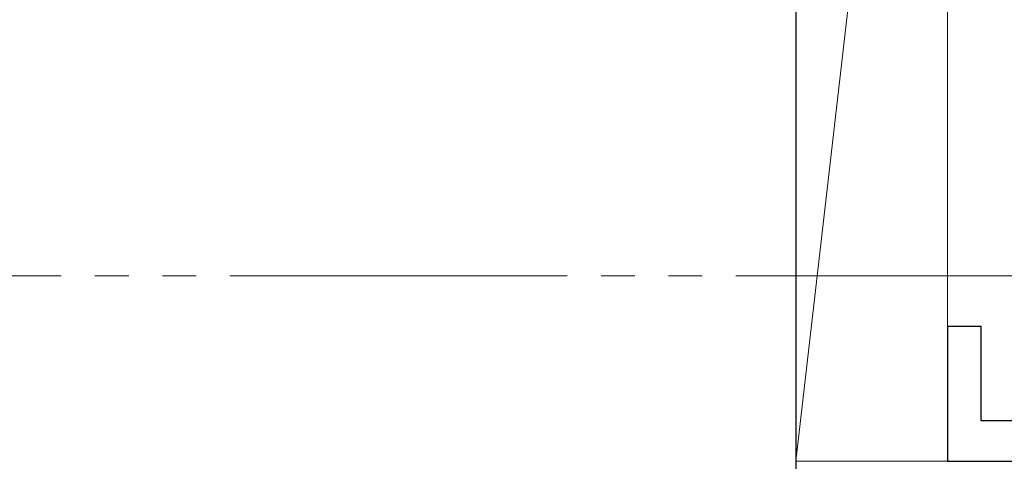
# Model space of a CAD drawing. Extents: x 105 to 1155, y 126 to 1689.
# Drawn here: x 228 to 258, y 1163 to 1176 of the extents above; entities that cross this region are included whole.
import ezdxf

# ---------------------------------------------------------------- set-up
doc = ezdxf.new("R2010")
doc.units = 0
doc.linetypes.add('YDIVIDE_1', pattern=[15, 10, -1, 1, -1, 1, -1])
for name, color, linetype, lineweight in [('YKK_11E', 7, 'CONTINUOUS', 13), ('YKK_12', 2, 'CONTINUOUS', 13), ('YSS_K', 3, 'CONTINUOUS', 13), ('YSS_KE', 3, 'CONTINUOUS', 30)]:
    doc.layers.add(name, color=color, linetype=linetype, lineweight=lineweight)

msp = doc.modelspace()

# ---------------------------------------------------------------- linework, layer by layer
at = {"layer": 'YKK_11E', "color": 4, "linetype": 'ByBlock', "lineweight": -2, "ltscale": 0.5}
for p, q in [((256.959, 1166.674), (255.959, 1166.674)), ((255.959, 1166.674), (255.959, 1162.674)), ((256.959, 1163.874), (256.959, 1166.674)), ((268.759, 1163.874), (256.959, 1163.874)), ((255.959, 1162.674), (280.959, 1162.674))]:
    msp.add_line(p, q, dxfattribs=at)
at = {"layer": 'YKK_12', "color": 1, "linetype": 'YDIVIDE_1', "true_color": 0xff0000}
msp.add_line((174.692, 1168.174), (338.095, 1168.174), dxfattribs=at)
at = {"layer": 'YSS_K', "ltscale": 1.5}
for p, q in [((255.962, 1201.674), (251.462, 1162.674)), ((251.462, 1162.674), (251.462, 1201.674)), ((255.962, 1201.674), (255.962, 1162.674)), ((255.962, 1162.674), (251.462, 1162.674))]:
    msp.add_line(p, q, dxfattribs=at)
at = {"layer": 'YSS_KE'}
msp.add_line((251.462, 1201.674), (251.462, 1096.674), dxfattribs=at)

doc.saveas('drawing.dxf')
